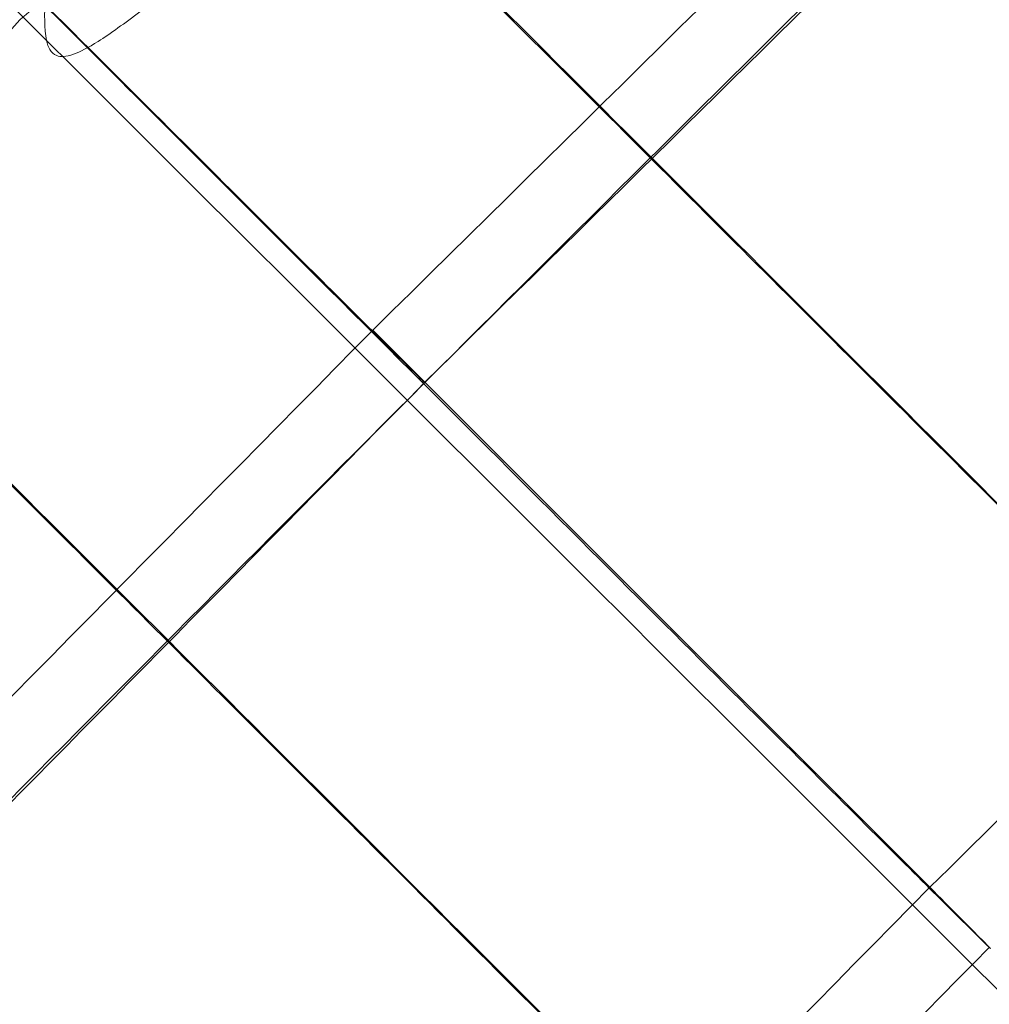
# Model space of a CAD drawing. Units: millimetres. Extents: x 178.7 to 235.4, y 119.9 to 176.5.
# Drawn here: x 207.6 to 207.6, y 147.7 to 147.7 of the extents above; entities that cross this region are included whole.
import ezdxf

# ---------------------------------------------------------------- set-up
doc = ezdxf.new("R2010")
doc.units = ezdxf.units.MM

msp = doc.modelspace()

# ---------------------------------------------------------------- linework, layer by layer
at = {"color": 7, "linetype": 'Continuous', "lineweight": 15}
msp.add_line((207.6077979012893, 147.6754269513693), (207.6037172820224, 147.6795075706362), dxfattribs=at)
for centre, radius in [((207.0438769695699, 148.2394625273916), 0.92499999999999), ((207.0438769695699, 148.2394625273916), 0.9193944301098832), ((207.0438769695699, 148.2394625273917), 0.9000000000000032), ((207.0438769695699, 148.2394625273916), 0.9000000000000233), ((207.0438769695699, 148.2394625273916), 0.895000000000004), ((207.0438769695699, 148.2394625273917), 0.895000000000004), ((207.0438769696313, 148.239462527367), 0.75), ((207.0438769696313, 148.239462527367), 0.75), ((207.0438769696313, 148.239462527367), 0.75), ((207.0438769696313, 148.239462527367), 0.75), ((207.0438769696313, 148.239462527367), 0.7400000000000091), ((207.0438769696313, 148.239462527367), 0.7400000000000091), ((207.5565293242258, 147.7268102019025), 0.07500000000002877)]:
    msp.add_circle(centre, radius, dxfattribs=at)
for centre, major_axis, ratio, start_param, end_param in [((207.6283990587493, 147.654513140358), (-0.02983643476778753, 0.02985875448132447), 0.0009841080581221681, 3.504680717341092, 6.646273370917764), ((207.6278347247188, 147.6540322410405), (0.04036409549993891, 0.002523323674466837), 0.9217841598378856, 2.228566455206846, 2.234695520145162), ((207.6279178290973, 147.6539486425354), (0.002648562237340003, 0.04036367022649756), 0.9218742081376374, 0.8720808965106962, 1.252743806945372)]:
    msp.add_ellipse(centre, major_axis=major_axis, ratio=ratio, start_param=start_param, end_param=end_param, dxfattribs=at)
for points, knots in [([(207.7226896807294, 147.7545231157432), (207.7231967132255, 147.7555672900652), (207.7247223815293, 147.7587092260931), (207.7267537888506, 147.7635648111915), (207.7286128957394, 147.7690834609373), (207.7298723483295, 147.7740547192877), (207.7306809820145, 147.7788416256391), (207.731064900507, 147.7835911484633), (207.7310070338861, 147.7883713773684), (207.7304698144987, 147.7931915184956), (207.7294142953114, 147.798013684817), (207.7278139138069, 147.8027682104682), (207.7256613694033, 147.8073700412001), (207.7228898508892, 147.8118611217399), (207.7195013357131, 147.8160929440537), (207.715547358392, 147.8199157608008), (207.7112568732593, 147.8231401423037), (207.7067310301857, 147.8257562251818), (207.7020605355142, 147.8277746206869), (207.6973269739822, 147.8292200118437), (207.6926006200942, 147.8301289037172), (207.6879332800171, 147.8305472509269), (207.6833480826443, 147.8305247260949), (207.6788285422513, 147.8301045009209), (207.6743084724441, 147.8293091010273), (207.6696598409899, 147.8281224753365), (207.6646716001356, 147.82646474325), (207.6590389995074, 147.8241624416797), (207.6528420796737, 147.8211540634165), (207.6463344539938, 147.8175436806473), (207.6396873758515, 147.8134803569551), (207.6329773282085, 147.8090552529413), (207.6260911026475, 147.8042235917378), (207.6192100409405, 147.7991465462331), (207.6122769057128, 147.7938087526045), (207.6052667165569, 147.7882075360766), (207.5981746589324, 147.7823498615633), (207.5910076068402, 147.7762487862457), (207.5837797155438, 147.7699215521571), (207.5765099157393, 147.7633884497027), (207.5692203599849, 147.7566720636612), (207.5619353834914, 147.7497967207009), (207.5546807592894, 147.7427880471466), (207.547483129499, 147.7356725863571), (207.5403697929229, 147.7284776953254), (207.533368305461, 147.7212312223508), (207.5265058690985, 147.7139609087394), (207.5198087747122, 147.7066937493687), (207.5133021080225, 147.6994555557082), (207.5070096584372, 147.692270684232), (207.5009535550943, 147.6851613731681), (207.4951538509555, 147.678146858767), (207.4896280174585, 147.6712421283973), (207.4843902883858, 147.6644560542596), (207.4794507486223, 147.6577884178996), (207.4748139784332, 147.6512248500909), (207.4704769370429, 147.6447275478405), (207.4664256389737, 147.6382172030669), (207.462632138604, 147.6315368489855), (207.4593420287152, 147.6249478550337), (207.4567710038599, 147.6187847914625), (207.4549476348263, 147.6132975068616), (207.453710955469, 147.6083407160926), (207.4529229599991, 147.6035581444751), (207.4525595410333, 147.5988081962961), (207.4526394513098, 147.5940258385972), (207.45320067548, 147.5892044150488), (207.45428182346, 147.5843837290618), (207.455908715041, 147.579634472382), (207.4581685338538, 147.5748712321717), (207.4610999743086, 147.5702461851927), (207.4646877796243, 147.5659346197655), (207.4687011327339, 147.562196081596), (207.4730324247965, 147.5590618226913), (207.4775851441977, 147.5565352557844), (207.4822698986894, 147.5546035200927), (207.487006476783, 147.5532400964832), (207.4917267950097, 147.5524068767469), (207.4963825996292, 147.5520568855297), (207.5009559503081, 147.5521406764447), (207.505470069508, 147.552617100344), (207.5099993724678, 147.5534683403715), (207.5146826540534, 147.5547169986483), (207.5197450511668, 147.5564599529464), (207.524371121488, 147.5583901661083), (207.5273739147468, 147.5598427386344), (207.5285241685772, 147.5603991629261)], [0, 0, 0, 0, 0.008227825750958019, 0.02475764976723195, 0.03772175183975125, 0.04890951820228972, 0.05897028058559312, 0.06831601937966998, 0.07722639282803632, 0.08588159982065444, 0.09438859340041152, 0.1028064983231081, 0.1111685182737368, 0.1194964944279167, 0.1285517561066352, 0.1374009430243643, 0.1460592974426188, 0.1545652975280724, 0.1629671286240494, 0.1713160597503324, 0.1796714668624424, 0.18811029399697, 0.1967417703755689, 0.2057267520086326, 0.2153014657810456, 0.2258114189982714, 0.2377708304486957, 0.2519541410850815, 0.2692852684654219, 0.286780562731811, 0.3030496298116502, 0.3201356708560199, 0.3363854545603054, 0.3521013704826467, 0.3674684802285232, 0.3825954940866272, 0.3975511009161682, 0.4123813508521516, 0.4271186541925948, 0.4417868134887918, 0.4564040236320709, 0.4709847638100647, 0.4855410569198524, 0.5000833583839074, 0.5146212288941355, 0.5291623676456351, 0.543714549666129, 0.5582875986367222, 0.5728924241678831, 0.5875417215387092, 0.6022509002029942, 0.6170393945306084, 0.6319326115544998, 0.6469649625062437, 0.6621848045602065, 0.6776629064006153, 0.6935077644640257, 0.7098949210008544, 0.7271250383064054, 0.7457225777636111, 0.7620733587421648, 0.7749272258076577, 0.7860490502736951, 0.7960673725804912, 0.8053867689127087, 0.8142814877350446, 0.8229276309088722, 0.831429288581492, 0.8398438921855679, 0.8482038334270418, 0.8574660095309266, 0.8665098913244884, 0.875328519286838, 0.8839613527912352, 0.8924488563826586, 0.9008395049373468, 0.9091853573522426, 0.9175476700647899, 0.9260071114480372, 0.9346792372520848, 0.9437344245535153, 0.9534225353132626, 0.9641094246838781, 0.9763417120146451, 0.9909374259129112, 1, 1, 1, 1]), ([(207.4930127999664, 147.6320855821377), (207.4926758983893, 147.6319224685187), (207.4919179716942, 147.6315555121888), (207.4912273972153, 147.6312660461327), (207.4910054459417, 147.6311882324332), (207.4913415297781, 147.6313049348288), (207.4922199619049, 147.6315404471509), (207.4936423639077, 147.6318197843032), (207.4956101637321, 147.6320559903041), (207.4981177147344, 147.6321483056287), (207.5011366827532, 147.6319823559606), (207.5046059959947, 147.6314356987194), (207.5084078424402, 147.6303957148578), (207.5125250382535, 147.6287247166884), (207.5167321557158, 147.6263346460397), (207.5207555670798, 147.6232259667659), (207.5242574363223, 147.6196363372248), (207.5271387493218, 147.6157396683795), (207.529370525858, 147.6117044822892), (207.5309676072371, 147.6076994785447), (207.5319826337006, 147.6038923345378), (207.5325047624208, 147.6004361878199), (207.5326510815486, 147.5974449170716), (207.5325470649834, 147.5949790804649), (207.532307998815, 147.5930563375514), (207.5320323442511, 147.5916751971261), (207.5318030620962, 147.5908269208249), (207.5316919965424, 147.5905068370011), (207.5317655197637, 147.5907199124551), (207.5320878466061, 147.5914795216273), (207.5327202833999, 147.592800796225), (207.5337181178253, 147.5946938427976), (207.53512675281, 147.5971586036185), (207.5369786634346, 147.6001824081103), (207.539292172065, 147.6037403050465), (207.5420721536419, 147.6077973894816), (207.5453120755238, 147.6123119498604), (207.5489965412021, 147.6172384330247), (207.5531036823456, 147.622529691924), (207.5576070708507, 147.628138418288), (207.5624770922624, 147.6340179109658), (207.5676818646624, 147.6401224010354), (207.5731878279299, 147.646407126246), (207.5789601159935, 147.6528282883734), (207.5849627954712, 147.659342973124), (207.5911590257646, 147.6659090740083), (207.5975111740027, 147.672485238173), (207.6039809032291, 147.6790308391402), (207.6105290050791, 147.6855057402068), (207.6171154259642, 147.6918703160823), (207.6236995476276, 147.6980857510363), (207.6302404488173, 147.7041143107524), (207.636696895857, 147.7099193807358), (207.6430270396336, 147.7154652995576), (207.6491883098477, 147.7207174456739), (207.6551372473739, 147.7256423496682), (207.6608292645904, 147.7302078538702), (207.6662183315934, 147.7343833600418), (207.6712566034561, 147.7381402351815), (207.6758940480513, 147.7414524909184), (207.6800781886539, 147.744297910158), (207.6837542607982, 147.7466598681919), (207.6868659948991, 147.7485300872723), (207.6892712475756, 147.7498643263421), (207.6909872396049, 147.7507331717164), (207.6920671619205, 147.7512247211318), (207.692580318895, 147.7514271806972), (207.6925359113468, 147.7514034563283), (207.6919441424572, 147.7512219974621), (207.6908097706018, 147.750955803145), (207.6891309564411, 147.7506852699545), (207.6869079952648, 147.7505033686032), (207.6841548993622, 147.7505176201001), (207.680913247391, 147.7508474557483), (207.6772691439703, 147.7516138253886), (207.673367375806, 147.7529152928648), (207.6692499797223, 147.7548709131116), (207.6651529095838, 147.7575319864515), (207.6613333997349, 147.7608616637575), (207.6580853985733, 147.7646008789781), (207.6554764158238, 147.7685760037255), (207.6535153594901, 147.7726190293122), (207.652171383092, 147.7765610200236), (207.6513762613433, 147.7802376357627), (207.651027282524, 147.7835093401387), (207.6510011509325, 147.7862842316602), (207.6511750052061, 147.7885226407345), (207.6514404453431, 147.7902167216188), (207.6517059663787, 147.7913729931873), (207.6518937696868, 147.7919991170533), (207.651935779391, 147.7920973447826), (207.6517633322589, 147.7916533136756), (207.6514244588782, 147.7908924415052), (207.6511180186797, 147.7902678228045), (207.6510298365806, 147.7900880807589)], [0, 0, 0, 0, 0.007922951204830752, 0.01782424491655596, 0.02704871894008579, 0.03568766601014604, 0.04387669790327574, 0.05178731260003298, 0.0596117628795322, 0.06747650695855983, 0.0755520362794979, 0.08395369658260951, 0.09270264834041442, 0.1017329642312384, 0.1119838250185201, 0.1221846602072555, 0.1321580602818196, 0.1418523852232939, 0.1512497228118441, 0.1603421938630196, 0.1691052975390572, 0.1775151907981907, 0.1855904320250416, 0.1934238290371998, 0.2011739265984047, 0.2090177089345142, 0.2170989714877974, 0.2255964310578254, 0.23465987545832, 0.2444014818056294, 0.2548881306510326, 0.2661381392752884, 0.2781245978022545, 0.2907853914220986, 0.3040371286994592, 0.3177889224048917, 0.3319529312374265, 0.3464505973083108, 0.3612151522865412, 0.3761916404926756, 0.3913356445939886, 0.4066115387921947, 0.4219907320005483, 0.4374501080916414, 0.4529707231858343, 0.4685367482439653, 0.4841346168307968, 0.4997523309794397, 0.5153788800816156, 0.5310020305866436, 0.5466094134018344, 0.5621898035808476, 0.5777308353952448, 0.5932183966259178, 0.6086358958915615, 0.6239633494318146, 0.6391762275764599, 0.6542440004979176, 0.669128341906944, 0.6837810155441214, 0.6981416342088341, 0.7121358282377563, 0.7256749890108325, 0.7386596775272238, 0.7496340096945823, 0.7599051220055991, 0.7694780915157502, 0.778412546660682, 0.7868200663767151, 0.7948548685465623, 0.8027003350088469, 0.8105235848825434, 0.8184681444274174, 0.8266880376612328, 0.8352566218406468, 0.8441497501519065, 0.8532777223340707, 0.8635197669261642, 0.8736360159590449, 0.883494883020764, 0.8930645255789109, 0.9023357208929627, 0.9112935009169386, 0.9199097368538766, 0.9281728075379833, 0.9361307135578907, 0.9439071109033614, 0.9516785450972708, 0.9595991285532135, 0.9678348908804307, 0.9765537385886924, 0.985890773187964, 0.9959398889491224, 0.9999999999999999, 0.9999999999999999, 0.9999999999999999, 0.9999999999999999]), ([(207.6040969131655, 147.6791236405159), (207.6064936545616, 147.6814860761418), (207.61113475183, 147.6860607430407), (207.6179072228281, 147.6926313526142), (207.6242447729799, 147.6986019562261), (207.630111918763, 147.703993590733), (207.6358853970191, 147.7091891572655), (207.6414642534009, 147.7141024279044), (207.6467476478079, 147.7186455436958), (207.6512875533735, 147.7224602192677), (207.6551102922534, 147.7256046441251), (207.6582456737908, 147.7281352044181), (207.6607210495741, 147.7301005917506), (207.6625877945752, 147.7315629234764), (207.6642876556055, 147.7328807765679), (207.6662112512713, 147.7343554242173), (207.6686957426208, 147.736229517576), (207.6718993776764, 147.7385944894432), (207.6755761135773, 147.7412236161232), (207.6793148616154, 147.7437835704853), (207.682579850214, 147.7459130552583), (207.6852909763915, 147.7475911626103), (207.6876496700211, 147.7489703572907), (207.6896386159427, 147.7500542645182), (207.6910590543648, 147.7507624125817), (207.6919767554215, 147.7511800345915), (207.6924214157326, 147.7513625672578), (207.6924109452382, 147.7513578311471), (207.6919165069152, 147.7512127658516), (207.6911053696438, 147.7510168062682), (207.689857838332, 147.7507865819128), (207.6881972689357, 147.7505894098567), (207.6862711912163, 147.7504943571214), (207.68416113375, 147.750534804586), (207.6817461659043, 147.7507515373844), (207.6788915786491, 147.7512359810302), (207.6754631421866, 147.7521565252139), (207.6718066630629, 147.7535939486888), (207.6685536640687, 147.7553281362753), (207.6659785757669, 147.7570284496251), (207.6636809812627, 147.7588043283563), (207.66124460043, 147.7610186743056), (207.6586328781306, 147.7639284430597), (207.6563240785862, 147.7671938700471), (207.6545884367414, 147.7703253509081), (207.6534300774551, 147.7729485356126), (207.6526455787998, 147.7751399879107), (207.6520000470866, 147.7773485269142), (207.6514703297009, 147.7797568701401), (207.6510979838544, 147.782521608944), (207.6509779936547, 147.7852172212732), (207.651081754601, 147.7875800893823), (207.651330141886, 147.7895270145927), (207.6515610949205, 147.7906839231252), (207.6517516060854, 147.7914588067266), (207.6518392920364, 147.7917711995835), (207.6518026536183, 147.7917068571018), (207.6515705216459, 147.791228075274), (207.6510662810647, 147.7902127630468), (207.6505919031145, 147.789223314101), (207.6503317199686, 147.7886806288025)], [0, 0, 0, 0, 0.03420612794530033, 0.0662374202033517, 0.0962114320424622, 0.1241507236851029, 0.1500038120177143, 0.1793585391125911, 0.2054579940047563, 0.2283339536980885, 0.2480012015649524, 0.2644657710396224, 0.2777325336268, 0.2878062555995301, 0.295041788301981, 0.3062944103005046, 0.320897792705663, 0.3388262925805438, 0.3646137796360038, 0.3908067411865109, 0.4148849925627446, 0.4368741234966548, 0.4568382697242781, 0.479168369945235, 0.5011070694892943, 0.5172333792166816, 0.5349047013839603, 0.553371918327021, 0.5671768676645372, 0.580974252380129, 0.5947066879356616, 0.6084634260309866, 0.6215810478635628, 0.6338130833105005, 0.6454940587505624, 0.6588783648769783, 0.674604110711014, 0.6926798399305584, 0.7087526801967499, 0.7204211542324955, 0.7303481238675279, 0.7436288716424052, 0.7603497797297637, 0.7778479560511316, 0.7925194499077347, 0.8043682212840408, 0.8134479908263997, 0.8213558338024711, 0.83350734640391, 0.8475156275114634, 0.863068809925211, 0.8795896377844468, 0.894671776320018, 0.9087484457106748, 0.9157605913428282, 0.9246090969315635, 0.9372705168374784, 0.9539004614542551, 0.9747156819557414, 1, 1, 1, 1]), ([(207.6037172820224, 147.6795075706362), (207.6067133150971, 147.6824622196634), (207.6127004786877, 147.6883666828777), (207.6217583391052, 147.6970766364203), (207.6308034257403, 147.705438111413), (207.6397528344084, 147.7134588520005), (207.6485410846784, 147.7210798604994), (207.6570843276643, 147.7282119777133), (207.6655922883653, 147.7350228589445), (207.6739552567038, 147.7413924412095), (207.682035570623, 147.7471793800268), (207.6894828628419, 147.7521179908176), (207.696223546311, 147.7561603671977), (207.7021921771308, 147.7592661401426), (207.7073321213491, 147.7614065514625), (207.711591534794, 147.7625610503883), (207.7149299496512, 147.7627226366424), (207.7173059917685, 147.7618819578243), (207.7185773956665, 147.7601586771238), (207.7190038066009, 147.7578397292097), (207.7188246291109, 147.7551700447975), (207.7179889672174, 147.7518842407513), (207.7163527970978, 147.7478696278862), (207.7149804647086, 147.7449447401553), (207.7142919337009, 147.743477256102)], [0, 0, 0, 0, 0.04476208138832656, 0.08945091634494753, 0.1342431236841397, 0.1790441167865437, 0.223777279835854, 0.2685036671920123, 0.3132673646227908, 0.3625557454329194, 0.4118441408299131, 0.4610805533674015, 0.5102868100761314, 0.5595010754910301, 0.6087607701013459, 0.6580591659186893, 0.7073228176329981, 0.7565358354437298, 0.8057482289002145, 0.8444333053119244, 0.8831076913440287, 0.9218277636172755, 0.9607791748414104, 1, 1, 1, 1]), ([(207.6077979012893, 147.6754269513693), (207.610793934364, 147.6783816003964), (207.6167810979546, 147.6842860636108), (207.6258389583721, 147.6929960171534), (207.6348840450072, 147.7013574921461), (207.6438334536752, 147.7093782327336), (207.6526217039453, 147.7169992412325), (207.6611649469311, 147.7241313584464), (207.6696729076322, 147.7309422396776), (207.6780358759707, 147.7373118219426), (207.6861161898899, 147.7430987607599), (207.6935634821088, 147.7480373715507), (207.7003041655778, 147.7520797479308), (207.7062727963977, 147.7551855208758), (207.711412740616, 147.7573259321956), (207.7156721540608, 147.7584804311214), (207.7190105689181, 147.7586420173755), (207.7213866110354, 147.7578013385574), (207.7226580149334, 147.7560780578569), (207.7230844258678, 147.7537591099428), (207.7229052483779, 147.7510894255306), (207.7220695864843, 147.7478036214844), (207.7204334163646, 147.7437890086194), (207.7190610839755, 147.7408641208885), (207.7183725529678, 147.7393966368352)], [0, 0, 0, 0, 0.04476208138833709, 0.08945091634495413, 0.1342431236841418, 0.1790441167865441, 0.223777279835857, 0.2685036671920114, 0.3132673646227805, 0.3625557454329072, 0.4118441408299098, 0.4610805533673997, 0.5102868100761215, 0.559501075491012, 0.6087607701013238, 0.6580591659186729, 0.7073228176329814, 0.7565358354437288, 0.8057482289002176, 0.8444333053119398, 0.8831076913440553, 0.9218277636173016, 0.9607791748414384, 1, 1, 1, 1]), ([(207.5353161208068, 147.7055969984506), (207.5363418282871, 147.7045406681837), (207.5381945217672, 147.7026326620164), (207.5406822351439, 147.7000675665361), (207.5427663548294, 147.6979180733975), (207.5446881186136, 147.6959357693996), (207.5473979825909, 147.6931408326589), (207.5509139718517, 147.6895148688023), (207.5549340155682, 147.6853679923167), (207.5586223041222, 147.68156075365), (207.561955692033, 147.678117592823), (207.5651764570282, 147.6747888809709), (207.5683067389003, 147.6715513517006), (207.5712055895429, 147.6685507534824), (207.5737719440598, 147.6658920423942), (207.5761017567129, 147.6634763203991), (207.5783706350645, 147.6611215944887), (207.5807077175084, 147.6586934159743), (207.5829013984775, 147.6564112314909), (207.5849761156237, 147.6542498395327), (207.5869430510368, 147.6521978109882), (207.5889924503332, 147.6500560212101), (207.5910954176198, 147.6478535310862), (207.5931344920499, 147.6457122758355), (207.5949723657993, 147.6437762709329), (207.596577093845, 147.6420802203382), (207.5979138391896, 147.6406623052474), (207.5990594205326, 147.6394426022721), (207.6000511475978, 147.6383827056299), (207.6009787524862, 147.6373870872984), (207.6018624861119, 147.6364335578306), (207.6027706124457, 147.6354476036388), (207.603521414479, 147.6346276001709), (207.6039472171746, 147.6341768114672), (207.6040898429725, 147.6340697777601), (207.6040584444725, 147.6341900221114), (207.6039215461201, 147.6344629516547), (207.6036027231291, 147.6350280654855), (207.6032050420907, 147.6357635517013), (207.602720996119, 147.6367350031415), (207.6021831595185, 147.6379464243151), (207.6016279574985, 147.6394006809663), (207.6010958944615, 147.6410975145585), (207.600628797166, 147.6430377158456), (207.6002634222212, 147.6452708243085), (207.6000589764001, 147.6478323573769), (207.6000953347794, 147.650760697674), (207.6004653366891, 147.6540180102184), (207.6012514694613, 147.6575255311942), (207.6024920997493, 147.6611164047956), (207.6041292355848, 147.664548965358), (207.6060237971116, 147.6676354046611), (207.6082294278262, 147.6705591269941), (207.6107145666319, 147.6732453580615), (207.6134989710426, 147.6756912302571), (207.6163308387793, 147.6777302832934), (207.6192228690031, 147.6794214579342), (207.6222271387309, 147.6808234426939), (207.6251592213978, 147.6818664794518), (207.6281008228897, 147.6826177859666), (207.6310109447947, 147.6830937418638), (207.6341173338947, 147.6832983181175), (207.6369950164723, 147.6831845051207), (207.6395827005421, 147.682835055602), (207.6418262670022, 147.6823445038557), (207.6443010646916, 147.6815788844858), (207.6467147992439, 147.6805507552402), (207.6487411862179, 147.6794190440525), (207.6499052198578, 147.6786468565304), (207.6506372884778, 147.6781026776556), (207.6507957827886, 147.6779731296856), (207.6506796550306, 147.6780712160592), (207.6503918172801, 147.678319086808), (207.6497850101373, 147.6788536576343), (207.6488885653323, 147.6796595545995), (207.6478062902973, 147.6806471356777), (207.646584258903, 147.681774091421), (207.6452531398392, 147.6830112100346), (207.6437250387323, 147.6844404051612), (207.6417065337772, 147.6863390399629), (207.6392001530823, 147.6887101020505), (207.6363205005, 147.69144802245), (207.6334139350059, 147.6942218571663), (207.6304003582345, 147.6971060515883), (207.6271093736413, 147.7002634239968), (207.6234548865027, 147.7037772540787), (207.6195192300343, 147.7075686887923), (207.6157010751379, 147.7112527669182), (207.6122010539559, 147.7146337845002), (207.6091845445415, 147.717550068687), (207.6063894491988, 147.720253997644), (207.6036383612986, 147.7229168434187), (207.6006453288099, 147.7258150497139), (207.5972299280659, 147.7291244099931), (207.5932392532132, 147.7329933966898), (207.5886363851714, 147.7374569691088), (207.5833920602823, 147.7425388287917), (207.5796934943899, 147.7461294032886), (207.5777425276781, 147.7480234053218)], [0, 0, 0, 0, 0.01114996190638615, 0.0201397202657367, 0.02707649657261963, 0.03386396984164206, 0.04112663608697305, 0.05677872740058129, 0.0726813891739303, 0.08619469477869006, 0.09887587938761942, 0.1115311813417429, 0.1243861097566107, 0.1367226232178278, 0.1474064421696096, 0.1570123568549626, 0.1671096163929911, 0.1777809155435303, 0.1892502996760349, 0.1984360460895207, 0.2084957927752677, 0.2194292017045127, 0.2312358145839448, 0.2438682582271657, 0.2557785259680997, 0.2662134819927405, 0.2765245365737299, 0.2849284989859164, 0.2930530332281164, 0.3014784177275364, 0.3102029834629099, 0.3190674205859432, 0.3322980678350715, 0.3454593551780242, 0.3542015575920316, 0.3629202397586975, 0.3715373213105847, 0.3776423857690835, 0.3834511988498505, 0.3890412290158962, 0.3945025153856503, 0.3999334284751266, 0.4054339889304289, 0.4110980067724881, 0.4170584522579812, 0.423776641462728, 0.4313498272016356, 0.4397537800892848, 0.448924488749037, 0.4587536041172728, 0.4686061264802501, 0.4777536937131622, 0.4861823401571353, 0.4963235432117034, 0.5053966663069537, 0.5141758157357604, 0.5226874759581254, 0.5307128539252052, 0.5392532281612821, 0.546246622603794, 0.5537203833911402, 0.561649617033736, 0.5700464499504524, 0.5759100487380991, 0.5819865932148509, 0.5880684801342797, 0.5965271803301149, 0.6044596990295762, 0.6122302079367806, 0.6194645385654147, 0.6262098183940312, 0.6332615396918357, 0.6438029883723999, 0.6556591296416433, 0.6682031130364854, 0.681856944379734, 0.6938408457171358, 0.7046620126127534, 0.7165401009205693, 0.7297289213939466, 0.7476638327287515, 0.7646310594626523, 0.7801433108048782, 0.7948709918542287, 0.81061075646574, 0.8274493000856747, 0.8445879559968927, 0.8615609032710663, 0.8747876120553371, 0.886564258053108, 0.8968744904074055, 0.9069356206913076, 0.9175484850345116, 0.9300517319747797, 0.9445185009354831, 0.960963999278019, 0.9794087924372535, 1, 1, 1, 1]), ([(207.5438333223536, 147.7393915303051), (207.5442124063748, 147.739010700194), (207.5449815678795, 147.7382379958728), (207.5472408006051, 147.7359736215081), (207.5502699824437, 147.7329395485781), (207.5540108788048, 147.7291942382396), (207.5584029129395, 147.7247983127096), (207.5632486081326, 147.7199494288942), (207.5684964404906, 147.714699143549), (207.573903841801, 147.7092901384681), (207.5794149656559, 147.7037782765888), (207.5847746618638, 147.6984187422754), (207.58992767514, 147.693266789144), (207.5946354306843, 147.6885609429075), (207.5988493181647, 147.6843497942159), (207.6023745505411, 147.6808280033075), (207.6051735640808, 147.6780330983973), (207.6071213380937, 147.6760899101102), (207.6081806604224, 147.6750356026771), (207.608343857531, 147.6748769891176), (207.6079485471455, 147.6752752001337), (207.6077979012893, 147.6754269513693)], [0, 0, 0, 0, 0.0529252282002074, 0.1073852916035856, 0.1603105198038238, 0.214770583207132, 0.267695811407327, 0.3221558748106585, 0.3750811030108117, 0.4295411664142149, 0.4824663946143491, 0.5369264580177464, 0.5898516862179275, 0.644311749621295, 0.6972369778214234, 0.751697041224823, 0.8046222694250484, 0.8590823328283599, 0.912007561028597, 0.9664676244319722, 1, 1, 1, 1]), ([(207.6037172820224, 147.6795075706362), (207.6038989580147, 147.6793243713376), (207.6042675786153, 147.6789526599484), (207.6038054229951, 147.6794103299511), (207.6025980324845, 147.6806134534244), (207.6006297252892, 147.6825779098215), (207.5979400063901, 147.6852642338284), (207.5946482792965, 147.6885531791359), (207.5907898504549, 147.6924094679669), (207.5865430081621, 147.6966549111142), (207.5819516227959, 147.7012456526204), (207.5772282618444, 147.7059691548104), (207.5724216203001, 147.7107767212357), (207.567754237893, 147.715445769342), (207.5632742985026, 147.7199280980792), (207.5591889464573, 147.7240164524957), (207.5555413754805, 147.7276676078821), (207.5524964297628, 147.7307165542331), (207.5501006377175, 147.7331167213235), (207.5486132135643, 147.7346081442111), (207.5481068919207, 147.7351169963939), (207.5479139416205, 147.7353109110382)], [0, 0, 0, 0, 0.05292522820024674, 0.1073852916035814, 0.160310519803726, 0.214770583207127, 0.2676958114072845, 0.3221558748106494, 0.3750811030108561, 0.4295411664141913, 0.482466394614381, 0.5369264580177476, 0.5898516862179055, 0.6443117496213102, 0.6972369778214939, 0.7516970412248191, 0.804622269424981, 0.8590823328283806, 0.9120075610285204, 0.9664676244319634, 1, 1, 1, 1]), ([(207.6745365118492, 147.7195063489625), (207.6732592328443, 147.7203400732179), (207.6706563133397, 147.7220390889518), (207.6665436204388, 147.7243060022111), (207.6622589351842, 147.7263647656918), (207.6578535360387, 147.7281591540537), (207.6533468367444, 147.7296884736642), (207.6487537089764, 147.7309457989068), (207.6440906443765, 147.7319270782097), (207.6393740326204, 147.7326287151736), (207.6346205509051, 147.7330482341459), (207.6298469864688, 147.7331841150804), (207.6250702101341, 147.7330358467927), (207.6203071086967, 147.7326039173681), (207.6155745279151, 147.7318898170171), (207.6108892124964, 147.7308960331419), (207.6062677470038, 147.7296260430002), (207.6017264969182, 147.7280843025095), (207.59728155035, 147.726276231591), (207.5929486605599, 147.7242081959807), (207.5887431895331, 147.7218874855832), (207.5846800528269, 147.7193222894263), (207.5807736659077, 147.7165216673008), (207.5770378921895, 147.713495518178), (207.5734859929733, 147.7102545455171), (207.570130580935, 147.7068102210699), (207.5669835762033, 147.7031747473932), (207.5640561582657, 147.6993610111795), (207.5613587241308, 147.6953825352179), (207.5589008495047, 147.691253426359), (207.5566912576788, 147.6869883291708), (207.5547377878974, 147.6826023733658), (207.5530473669635, 147.6781111193762), (207.5516259842113, 147.6735305022854), (207.5504786699608, 147.6688767743315), (207.5496094775502, 147.6641664462097), (207.5490214690469, 147.659416227422), (207.5487167046419, 147.6546429658812), (207.5486962360021, 147.649863587188), (207.5489601027472, 147.6450950332299), (207.5495073352466, 147.6403542026595), (207.5503359517878, 147.6356578849473), (207.5514429945493, 147.631022720245), (207.5528244383329, 147.6264650659766), (207.5544755912527, 147.6220012156677), (207.5563896764594, 147.617646308748), (207.5585632173185, 147.613418131206), (207.5604933576941, 147.6101419802545), (207.561709725683, 147.6082899638044), (207.5620571083418, 147.6077610462364)], [0, 0, 0, 0, 0.02075671354727189, 0.04229933658776836, 0.06384310992385128, 0.08538835684762842, 0.1069353749822017, 0.1284844317412713, 0.1500357605155659, 0.1715895576390037, 0.1931459801590301, 0.214705144407997, 0.2362671253472003, 0.2578319566341868, 0.2793996313465339, 0.3009701032837788, 0.322543288761236, 0.3441190688083716, 0.3656972916859805, 0.3872777756431447, 0.4088603118445885, 0.4304446674100088, 0.452030588520943, 0.4736178035632808, 0.495206026286965, 0.516794958975877, 0.538384267606831, 0.5599735666976108, 0.581562544665485, 0.603150892494421, 0.624738307085585, 0.6463244947057276, 0.6679091745089605, 0.6894920821177907, 0.7110729732359361, 0.7326516272520512, 0.7542278507777225, 0.775801481050519, 0.7973723891196274, 0.8189404827227158, 0.8405057087561627, 0.8620680552386466, 0.8836275526724103, 0.9051842747134605, 0.9267383380765216, 0.948289901619154, 0.9698391645729697, 0.9913863639156714, 1, 1, 1, 1]), ([(207.6253228274602, 147.7047228552718), (207.623638017552, 147.7057047894633), (207.6202231368461, 147.7076950366176), (207.6145315758927, 147.7095730359582), (207.6095231757569, 147.7103801465401), (207.6054168939475, 147.710467212994), (207.6014239091028, 147.7101781059239), (207.5975283006794, 147.7093483687153), (207.5938374668598, 147.7080094500757), (207.5904165550555, 147.7063984365494), (207.586499984027, 147.7039063209197), (207.5824029880961, 147.7002980429684), (207.5788559960927, 147.6960569385743), (207.5760508865205, 147.6913564343849), (207.5740612452069, 147.6862400221689), (207.5729882548933, 147.6809564531469), (207.5728035731835, 147.6755630344447), (207.5734767197871, 147.6701419039018), (207.5750544988684, 147.6647184234645), (207.5769478306238, 147.6606813770678), (207.5782981701662, 147.6585253123556), (207.578616706798, 147.6580167102078)], [0, 0, 0, 0, 0.06350764149883859, 0.1287213581613498, 0.1945065150796934, 0.2284901426368554, 0.262470962492896, 0.3247184595754782, 0.3569550610945663, 0.3891915987597435, 0.4463531795983147, 0.5051430778206879, 0.5629220801978395, 0.6223742824555244, 0.6800113276204921, 0.7393634317426384, 0.7965504705422952, 0.8551648535377774, 0.917002211999812, 0.9804213421832003, 1, 1, 1, 1]), ([(207.578616706798, 147.6580167102078), (207.5783229882957, 147.6578215176822), (207.5778775926712, 147.6575255271465), (207.5779345092194, 147.6573319129394), (207.5783022630212, 147.6572713259782), (207.5791841324162, 147.657362725821), (207.5807315277785, 147.6576895403728), (207.5828487647817, 147.6582832114399), (207.5856008112331, 147.6592214433088), (207.5890113392536, 147.660615670526), (207.5924312421884, 147.6622935081302), (207.5954331657678, 147.6639874411036), (207.5987962567434, 147.6660810907602), (207.6029625740081, 147.6690787715133), (207.6077469212709, 147.6732329492183), (207.6114706952472, 147.6771222445965), (207.6142709270275, 147.6804990338943), (207.6163085424907, 147.6832160443658), (207.6181940650661, 147.6860127682003), (207.6201576056873, 147.6892616741902), (207.6220738446554, 147.6929188848278), (207.6236519005036, 147.6965299757238), (207.6247650143175, 147.6995776474927), (207.6254830159072, 147.7019536858786), (207.6259122588293, 147.7037825073924), (207.6260834473337, 147.7050090552302), (207.625996720438, 147.7055177836857), (207.6257172487187, 147.705341627), (207.6254359842023, 147.7049003766181), (207.6253228274602, 147.7047228552718)], [0, 0, 0, 0, 0.05101961909883687, 0.07736630457130778, 0.103699966650289, 0.1371214460234412, 0.1714916116576553, 0.2049274016170523, 0.2392998652323376, 0.2812512606068241, 0.3244119097318608, 0.3508768930037151, 0.3773452772140975, 0.4317546035747477, 0.4853458548117807, 0.5402298315136252, 0.5695182925347484, 0.5988051567526725, 0.6290305954499993, 0.6592515917145838, 0.7024386695545652, 0.7467243686687749, 0.7816647389014497, 0.817554224126254, 0.8525312587871541, 0.8886657786899291, 0.929580949350439, 0.9716694076803454, 0.9999999999999999, 0.9999999999999999, 0.9999999999999999, 0.9999999999999999]), ([(207.5780147197785, 147.6573095247493), (207.57826182715, 147.6570717065943), (207.579067690011, 147.6562961375872), (207.5802861920342, 147.6551242774962), (207.5815430562049, 147.6539164541687), (207.5824799149528, 147.6530167404626), (207.5832497073716, 147.6522778393291), (207.5839972468893, 147.6515606451007), (207.5848091724303, 147.6507821105667), (207.585966052969, 147.6496735135022), (207.5875016455562, 147.6482035914428), (207.5894294740737, 147.6463613439948), (207.5918931036988, 147.64401215789), (207.5946795733812, 147.641364531358), (207.597550987612, 147.6386512966816), (207.6000429150923, 147.6363129104971), (207.6021815756798, 147.634323611544), (207.6040645637065, 147.6325914993721), (207.6057511696575, 147.6310658135091), (207.6072380658235, 147.6297582776076), (207.6084445736481, 147.6287292671492), (207.6098921629571, 147.6275792196474), (207.6112070185516, 147.6266313746689), (207.612682348264, 147.6257040913947), (207.6141201753967, 147.6249049704894), (207.6158858077188, 147.62407231174), (207.6185987642476, 147.6230441853853), (207.6219716580645, 147.6222185940679), (207.6255934120172, 147.621855656181), (207.6285329867615, 147.6218811304603), (207.6310318117395, 147.6221154042145), (207.6333711372925, 147.6225065936136), (207.6358139084114, 147.6231028039444), (207.6383963616668, 147.6239534583335), (207.6411375883099, 147.6251126108351), (207.644145663107, 147.6267103380022), (207.647047948826, 147.6286559874201), (207.6497904549472, 147.630913363394), (207.652192031948, 147.6332846993965), (207.6547350769207, 147.6363240438436), (207.6570710719885, 147.6398751659115), (207.6587841418865, 147.6434002177411), (207.6598204157941, 147.6462068456547), (207.6604216454931, 147.6482571723149), (207.6609242253799, 147.6504408282221), (207.6613361291598, 147.6530618777746), (207.6615312751877, 147.6564371509413), (207.661286461745, 147.6603684396065), (207.6605382092334, 147.6639009521957), (207.659592168776, 147.6666533667484), (207.658810550995, 147.6684589633043), (207.658017613891, 147.6699937902352), (207.6571062425179, 147.6715280397393), (207.6561290523094, 147.6729525749471), (207.6550688649443, 147.6743315170005), (207.6541505710569, 147.675437571535), (207.6533737885456, 147.6763393580929), (207.6524602027088, 147.677376200462), (207.6515346120006, 147.6784064514391), (207.6505976902976, 147.6794363383225), (207.6496350678723, 147.680485399852), (207.6484978976831, 147.6817153848039), (207.6471792440696, 147.6831316735065), (207.6457401079801, 147.6846682598988), (207.644227156742, 147.68627600106), (207.6428044934504, 147.6877818699174), (207.6414742611697, 147.689185845146), (207.6402911412579, 147.6904319141566), (207.6391012395364, 147.6916827693647), (207.637932418587, 147.6929094591155), (207.6367142896589, 147.6941860768653), (207.6353786475342, 147.6955839284759), (207.6337894536325, 147.6972447820421), (207.6318786697738, 147.6992387510056), (207.6295550096752, 147.7016596982127), (207.6275479988821, 147.7037474809823), (207.6263113998305, 147.7050324139999), (207.6260245107094, 147.7053305165286)], [0, 0, 0, 0, 0.00482989908091533, 0.015751194584197, 0.02424909911042101, 0.03032354446042727, 0.03506059197610806, 0.04029836423839407, 0.04606711360589, 0.05236720363887353, 0.06529862121203586, 0.0800204580470465, 0.09653531263174128, 0.1242429042913358, 0.1513422481427898, 0.1772302269252034, 0.2019075139159678, 0.2258410407110953, 0.2518807640196767, 0.273159805858145, 0.2948824332212215, 0.3141141049647492, 0.3309714337488253, 0.3388249442925562, 0.3467658909824816, 0.355086131884444, 0.3639913401438175, 0.3810947211296088, 0.3950977497828865, 0.4062381807374603, 0.4148389006722412, 0.4233013177356048, 0.4327510881837615, 0.4429565926752343, 0.4536815462024915, 0.4660030269755614, 0.4809337814151272, 0.4925943942433938, 0.5056019881790919, 0.5185426120413211, 0.5367673690523588, 0.5528997216598031, 0.5621957608937035, 0.5701736081013948, 0.5767833272611844, 0.5872896519485427, 0.6000565880891569, 0.6150534608736592, 0.6321337047567168, 0.6407264115767615, 0.6490638814791748, 0.6574775946513955, 0.6662804438388596, 0.6811707056914867, 0.6965879916569281, 0.7128209403231135, 0.7294677437869336, 0.7445115443441672, 0.760874948065907, 0.7745649541170248, 0.788062602738445, 0.8034931796689657, 0.8205443047004357, 0.8370582051508736, 0.8527247669662857, 0.8687353530891174, 0.8797914417759269, 0.8908468204378995, 0.9013775246813418, 0.9113748477736887, 0.9208389913431575, 0.9316831262422253, 0.9436327432314564, 0.9580310778651977, 0.9748772543042354, 0.9941715607612244, 0.9999999999999999, 0.9999999999999999, 0.9999999999999999, 0.9999999999999999]), ([(207.6564902672012, 147.6299901331312), (207.6557054583948, 147.6307777122978), (207.654261096027, 147.6322271732373), (207.6516049680645, 147.6348906467692), (207.6487050966859, 147.63779738317), (207.6453231509181, 147.6411861038958), (207.6413962771194, 147.6451195397653), (207.6375967355667, 147.6489242768021), (207.6341733619128, 147.652351520794), (207.631408213826, 147.6551193530387), (207.6284552070068, 147.658074752114), (207.6253270049364, 147.6612049656037), (207.6219348149366, 147.6645987222813), (207.6185722538856, 147.6679621569334), (207.6153502063576, 147.6711843757204), (207.6126048272146, 147.673929341594), (207.6101734766821, 147.6763598421861), (207.6076522176877, 147.6788797401306), (207.6050381519547, 147.6814916855464), (207.6026478373621, 147.6838792025763), (207.6007206863787, 147.685803380948), (207.5991610088415, 147.687360024971), (207.5978372542452, 147.6886805844566), (207.5963661112372, 147.6901473147906), (207.5950062317274, 147.6915014944479), (207.5939957810322, 147.6925048645741), (207.5935131985053, 147.6929801768378), (207.5934896423686, 147.6929969520189), (207.5937435945318, 147.6927386574252), (207.5938518804498, 147.6926285198826)], [0, 0, 0, 0, 0.06252713931530834, 0.1150749663590099, 0.1676149808384923, 0.2212064292815636, 0.2747692001595111, 0.3272890331982384, 0.3541165765086053, 0.3809296446242373, 0.4061549135476852, 0.4317829718256868, 0.4570634450358036, 0.4833198060341005, 0.5048658095275073, 0.5272892856613414, 0.5457743968259202, 0.5646529184538807, 0.595108228061147, 0.6263927733802848, 0.653474820462647, 0.6805699148194103, 0.7083092873192355, 0.7360541761654279, 0.7909334447116518, 0.8458397973741038, 0.9020277852465384, 0.9582243715667647, 1, 1, 1, 1]), ([(207.7149853171783, 147.6788170409016), (207.7137080381734, 147.679650765157), (207.7111051186688, 147.6813497808909), (207.7069924257679, 147.6836166941502), (207.7027077405133, 147.6856754576309), (207.6983023413678, 147.6874698459928), (207.6937956420735, 147.6889991656033), (207.6892025143055, 147.6902564908459), (207.6845394497057, 147.6912377701488), (207.6798228379495, 147.6919394071127), (207.6750693562342, 147.692358926085), (207.6702957917979, 147.6924948070195), (207.6655190154632, 147.6923465387318), (207.6607559140258, 147.6919146093072), (207.6560233332442, 147.6912005089562), (207.6513380178255, 147.690206725081), (207.6467165523329, 147.6889367349393), (207.6421753022473, 147.6873949944486), (207.6377303556791, 147.6855869235301), (207.6333974658891, 147.6835188879198), (207.6291919948623, 147.6811981775223), (207.625128858156, 147.6786329813655), (207.6212224712368, 147.6758323592399), (207.6174866975186, 147.672806210117), (207.6139347983024, 147.6695652374562), (207.6105793862641, 147.666120913009), (207.6074323815324, 147.6624854393323), (207.6045049635948, 147.6586717031187), (207.6018075294599, 147.6546932271571), (207.5993496548338, 147.6505641182981), (207.5971400630079, 147.6462990211099), (207.5951865932265, 147.6419130653049), (207.5934961722926, 147.6374218113153), (207.5920747895404, 147.6328411942245), (207.5909274752899, 147.6281874662706), (207.5900582828793, 147.6234771381488), (207.589470274376, 147.6187269193611), (207.589165509971, 147.6139536578203), (207.5891450413312, 147.6091742791272), (207.5894089080763, 147.604405725169), (207.5899561405757, 147.5996648945987), (207.5907847571169, 147.5949685768864), (207.5918917998785, 147.5903334121842), (207.5932732436621, 147.5857757579157), (207.5949243965818, 147.5813119076068), (207.5968384817885, 147.5769570006871), (207.5990120226476, 147.5727288231451), (207.6009421630233, 147.5694526721936), (207.6021585310122, 147.5676006557435), (207.602505913671, 147.5670717381754)], [0, 0, 0, 0, 0.02075671354725989, 0.04229933658773704, 0.0638431099238364, 0.08538835684761639, 0.1069353749821915, 0.1284844317412615, 0.1500357605155319, 0.1715895576389481, 0.1931459801589703, 0.2147051444079268, 0.2362671253471372, 0.2578319566341151, 0.2793996313464616, 0.300970103283682, 0.3225432887611363, 0.3441190688082652, 0.3656972916858698, 0.3872777756430387, 0.4088603118444564, 0.4304446674098898, 0.4520305885208112, 0.4736178035631589, 0.4952060262868186, 0.5167949589757042, 0.5383842676066533, 0.5599735666974285, 0.5815625446652652, 0.6031508924942012, 0.6247383070853783, 0.6463244947054554, 0.6679091745086999, 0.6894920821175324, 0.7110729732356876, 0.7326516272517921, 0.7542278507774592, 0.7758014810502435, 0.7973723891193468, 0.8189404827224426, 0.8405057087558696, 0.8620680552383246, 0.8836275526721105, 0.9051842747131634, 0.9267383380761826, 0.9482899016188117, 0.969839164572626, 0.9913863639153223, 1, 1, 1, 1]), ([(207.6529514977754, 147.6264519273775), (207.652166688969, 147.6272395065441), (207.6507223266012, 147.6286889674837), (207.6480661986386, 147.6313524410155), (207.6451663272601, 147.6342591774163), (207.6417843814922, 147.6376478981422), (207.6378575076936, 147.6415813340117), (207.6340579661408, 147.6453860710484), (207.630634592487, 147.6488133150403), (207.6278694444002, 147.651581147285), (207.6249164375809, 147.6545365463604), (207.6217882355106, 147.6576667598501), (207.6183960455107, 147.6610605165277), (207.6150334844598, 147.6644239511798), (207.6118114369318, 147.6676461699668), (207.6090660577888, 147.6703911358404), (207.6066347072563, 147.6728216364324), (207.6041134482618, 147.6753415343769), (207.6014993825288, 147.6779534797928), (207.5991090679363, 147.6803409968226), (207.5971819169529, 147.6822651751944), (207.5956222394156, 147.6838218192174), (207.5942984848194, 147.6851423787029), (207.5928273418114, 147.6866091090369), (207.5914674623015, 147.6879632886943), (207.5904570116063, 147.6889666588205), (207.5899744290795, 147.6894419710842), (207.5899508729428, 147.6894587462652), (207.590204825106, 147.6892004516715), (207.590313111024, 147.6890903141289)], [0, 0, 0, 0, 0.06252713931530805, 0.1150749663589893, 0.1676149808384559, 0.2212064292815571, 0.2747692001595461, 0.3272890331983063, 0.3541165765086635, 0.3809296446242725, 0.406154913547656, 0.4317829718256825, 0.4570634450357805, 0.4833198060341194, 0.5048658095275047, 0.5272892856613511, 0.5457743968259254, 0.5646529184538991, 0.5951082280611748, 0.6263927733802559, 0.6534748204626333, 0.6805699148194122, 0.7083092873192619, 0.7360541761654764, 0.790933444711678, 0.8458397973741173, 0.9020277852465723, 0.9582243715668358, 0.9999999999999999, 0.9999999999999999, 0.9999999999999999, 0.9999999999999999]), ([(207.6013173180713, 147.6819336210827), (207.6013129634988, 147.6818250698059), (207.6013061238192, 147.6816545694984), (207.6013688451121, 147.6815104340937), (207.6014966213642, 147.6815058370506), (207.6017084613257, 147.6816159796458), (207.6023306135966, 147.6820705682235), (207.604908993561, 147.6841703420768), (207.6089422478462, 147.6868140174206), (207.6128469940856, 147.688433657647), (207.614402542269, 147.6890788797068)], [0, 0, 0, 0, 0.07647220906512675, 0.1201140655032154, 0.1467883157031863, 0.1682459743373962, 0.1947815574101573, 0.3013631851358419, 0.7216814713137988, 1, 1, 1, 1]), ([(207.5980320201555, 147.6884483801769), (207.5979555925456, 147.68852663815), (207.5977944770623, 147.688691612185), (207.5979396470634, 147.6885522730935), (207.5984555084536, 147.6880424008028), (207.599417683945, 147.6870861358567), (207.6009179180404, 147.6855916265768), (207.6027080442334, 147.6838060329765), (207.604558874499, 147.6819585792325), (207.6061835470337, 147.6803362483841), (207.6080577687319, 147.6784641137141), (207.6101965895696, 147.6763270476588), (207.6126962262189, 147.6738287777949), (207.6153733986567, 147.6711523674955), (207.6181340890489, 147.6683918265113), (207.620650459858, 147.6658750951619), (207.6230210108019, 147.6635038027214), (207.6256199843857, 147.6609036417445), (207.6285227330729, 147.6579990432676), (207.6314290114464, 147.6550903242873), (207.63398261103, 147.6525341313184), (207.6369950283458, 147.649518172284), (207.6403294425849, 147.6461790166143), (207.6437629984668, 147.6427394881665), (207.6467224912894, 147.639773817616), (207.6492778885207, 147.6372120779753), (207.6510881120821, 147.6353965180864), (207.6520126053953, 147.6344688247683), (207.6523101274955, 147.6341702728369)], [0, 0, 0, 0, 0.04890118063137773, 0.1030875801431407, 0.1572659234754235, 0.2125284871079146, 0.2677614789372041, 0.3219190115210475, 0.3495831046247266, 0.3772322711609423, 0.4032441269611628, 0.4296713320938991, 0.4557401135883244, 0.4828152134891945, 0.5050330751755344, 0.5281557712904855, 0.547217294381616, 0.5666844954568374, 0.5980894776697379, 0.6303495532347104, 0.658276086173569, 0.6862160732334305, 0.7434029706487374, 0.7999935118310535, 0.8566119816799773, 0.9145520513252353, 0.9725009875393728, 1, 1, 1, 1]), ([(207.5944932507297, 147.6849101744232), (207.5944168231198, 147.6849884323964), (207.5942557076364, 147.6851534064313), (207.5944008776376, 147.6850140673398), (207.5949167390278, 147.6845041950492), (207.5958789145192, 147.6835479301031), (207.5973791486146, 147.6820534208231), (207.5991692748075, 147.6802678272228), (207.6010201050732, 147.6784203734788), (207.6026447776078, 147.6767980426305), (207.604518999306, 147.6749259079604), (207.6066578201438, 147.6727888419052), (207.609157456793, 147.6702905720413), (207.6118346292309, 147.6676141617419), (207.6145953196231, 147.6648536207576), (207.6171116904322, 147.6623368894082), (207.619482241376, 147.6599655969677), (207.6220812149598, 147.6573654359909), (207.6249839636471, 147.6544608375139), (207.6278902420206, 147.6515521185337), (207.6304438416041, 147.6489959255648), (207.6334562589199, 147.6459799665304), (207.6367906731591, 147.6426408108607), (207.640224229041, 147.6392012824128), (207.6431837218636, 147.6362356118623), (207.6457391190948, 147.6336738722217), (207.6475493426563, 147.6318583123328), (207.6484738359695, 147.6309306190147), (207.6487713580696, 147.6306320670832)], [0, 0, 0, 0, 0.0489011806313988, 0.1030875801431497, 0.1572659234754279, 0.2125284871079252, 0.267761478937206, 0.3219190115210395, 0.349583104624719, 0.3772322711609488, 0.4032441269611455, 0.4296713320939308, 0.4557401135883419, 0.4828152134891994, 0.5050330751755645, 0.5281557712904683, 0.5472172943816259, 0.5666844954568245, 0.5980894776697749, 0.6303495532347043, 0.6582760861735618, 0.6862160732334207, 0.7434029706487401, 0.7999935118310744, 0.85661198168002, 0.9145520513252515, 0.9725009875393412, 1, 1, 1, 1]), ([(207.6037172820224, 147.6795075706362), (207.6007620377591, 147.6765118902734), (207.5948563850464, 147.6705254315293), (207.5861439891968, 147.6614679593366), (207.5777791054383, 147.6524222370795), (207.5697542643086, 147.6434714316092), (207.5621284925931, 147.6346810326268), (207.5549909474857, 147.6261348594587), (207.548173819006, 147.617623092563), (207.5417971576946, 147.6092553929771), (207.536002319274, 147.6011693895555), (207.5310552882741, 147.5937156513548), (207.527004056854, 147.5869678318339), (207.5238890767718, 147.5809914407578), (207.5217391956319, 147.575843187878), (207.5205750627172, 147.5715750043328), (207.5204037812844, 147.5682274533381), (207.521234802686, 147.5658419999026), (207.5229492419756, 147.5645616840249), (207.5252602019743, 147.5641269849951), (207.527922729886, 147.5642985533441), (207.5312015981478, 147.5651266240712), (207.5352096092179, 147.5667552933634), (207.5381302358837, 147.5681226808844), (207.5395955820618, 147.568808730937)], [0, 0, 0, 0, 0.04476208138832671, 0.08945091634494698, 0.1342431236841392, 0.1790441167865379, 0.2237772798358448, 0.2685036671920009, 0.3132673646227781, 0.3625557454329085, 0.4118441408299049, 0.4610805533673928, 0.5102868100761201, 0.5595010754910216, 0.6087607701013397, 0.658059165918677, 0.7073228176329819, 0.7565358354437185, 0.8057482289002038, 0.8444333053119162, 0.883107691344027, 0.9218277636172835, 0.9607791748414208, 0.9999999999999999, 0.9999999999999999, 0.9999999999999999, 0.9999999999999999]), ([(207.4944218137592, 147.6327831087867), (207.4939386257157, 147.6325561700526), (207.493044284763, 147.6321361252969), (207.491978002036, 147.6316405992443), (207.4912725750917, 147.6313243392499), (207.490892228677, 147.631161937678), (207.4908571041886, 147.6311410640444), (207.4910544821082, 147.6312027866336), (207.4915467013284, 147.6313485670584), (207.4924449709476, 147.6315716974532), (207.4936865172106, 147.6318093126966), (207.4952088247408, 147.6320049356258), (207.4967997841228, 147.6321064611072), (207.4981968740946, 147.6321213954315), (207.4995086480221, 147.6320768543136), (207.500809207819, 147.6319804146468), (207.5022302009044, 147.6318163861215), (207.5039017761877, 147.6315433101842), (207.5056186605584, 147.6311793477014), (207.5074243713779, 147.630703477519), (207.5095530465071, 147.6300001698735), (207.5119757720282, 147.6289983209045), (207.5149073998057, 147.6274177951034), (207.5177101241497, 147.6255929194855), (207.5205956444251, 147.6233104290698), (207.5234792622645, 147.6204806358391), (207.5259765071228, 147.6173926872815), (207.5279169955847, 147.614370302212), (207.5292385521504, 147.6118373066195), (207.5301804573772, 147.6096808650428), (207.5310029171017, 147.6074399333522), (207.5317785529047, 147.60472574444), (207.5323767559585, 147.6015680948156), (207.53263302758, 147.5985949775565), (207.5326163994092, 147.5961088529099), (207.5324801801995, 147.5943686731946), (207.5323092496394, 147.5931114558974), (207.5321478936187, 147.5922181656761), (207.5319880133603, 147.5914939215318), (207.5318338447279, 147.5909169229367), (207.5317420171417, 147.5906350344411), (207.5317870519269, 147.5907583572867), (207.532002044679, 147.5912740122359), (207.5324100763608, 147.5921593853353), (207.5329991104639, 147.5933324185569), (207.5336684845101, 147.5945816791952), (207.5343356495407, 147.5957726859766), (207.5350854011769, 147.597063146521), (207.535951254283, 147.5985047968007), (207.5370571707539, 147.6002839546905), (207.5383562608012, 147.6023013506264), (207.5397425199817, 147.6043855277532), (207.5410910546398, 147.6063592996112), (207.5423482741527, 147.6081594313372), (207.543513651511, 147.6097984934447), (207.544756382124, 147.6115203280907), (207.546307706251, 147.6136356165187), (207.5483881180926, 147.6164163384463), (207.5510898013186, 147.6199441226428), (207.5543140267675, 147.624045624661), (207.5580621965913, 147.6286898463554), (207.5623257452518, 147.6338372262942), (207.5673050120761, 147.6396871645658), (207.5726183061334, 147.6457609423248), (207.5781679697642, 147.6519547205584), (207.5838586027488, 147.6581677214201), (207.5901041243251, 147.6648134479737), (207.5969276691144, 147.6718525012263), (207.6016621000377, 147.6766542234539), (207.6040969120041, 147.6791236418335)], [0, 0, 0, 0, 0.01710973146242794, 0.03166869243123637, 0.04375168721606416, 0.05344782229671485, 0.06131880138876623, 0.06939307800477906, 0.07970690978176113, 0.09084554095722104, 0.1032961072004295, 0.1169586437844363, 0.1289122818499153, 0.138233516465241, 0.1449321902348073, 0.1515129487866803, 0.1604606658687104, 0.1717904201849985, 0.1830171312304128, 0.1938468575554209, 0.2032585621180214, 0.2151482000767072, 0.2254457863753561, 0.2368897337096239, 0.2503550221919855, 0.2659531298243386, 0.283256317302055, 0.2980494630293949, 0.3093309310992426, 0.3180758339464328, 0.3270228795309968, 0.3396782806585662, 0.3549832189246472, 0.3734991325017471, 0.3875400720070185, 0.3991775307790944, 0.4085140060715443, 0.4171503472616824, 0.428650512735745, 0.4432275626350514, 0.4580581564345002, 0.4711419870250027, 0.4853874514041058, 0.5022462728729589, 0.5203915878786718, 0.5353372692138654, 0.5480109760809717, 0.558398998216087, 0.5706878798153333, 0.5849650166444983, 0.6009976808137527, 0.6161304985626382, 0.6296335112683981, 0.6414911434631251, 0.6516896123641788, 0.6609768388041474, 0.6733304478441781, 0.6893374943215098, 0.709008316178428, 0.732350362488273, 0.7557937132983067, 0.7820619941286897, 0.8111678440446449, 0.8431477226831097, 0.8708356686349894, 0.9003846926510262, 0.9317322404922066, 0.9648914176883966, 1, 1, 1, 1]), ([(207.6077979012893, 147.6754269513693), (207.604842657026, 147.6724312710065), (207.5989370043133, 147.6664448122624), (207.5902246084637, 147.6573873400697), (207.5818597247053, 147.6483416178126), (207.5738348835755, 147.6393908123423), (207.56620911186, 147.6306004133599), (207.5590715667526, 147.6220542401918), (207.5522544382729, 147.6135424732961), (207.5458777769615, 147.6051747737102), (207.5400829385409, 147.5970887702886), (207.535135907541, 147.589635032088), (207.5310846761209, 147.582887212567), (207.5279696960386, 147.5769108214909), (207.5258198148988, 147.5717625686111), (207.5246556819841, 147.5674943850659), (207.5244844005513, 147.5641468340712), (207.5253154219529, 147.5617613806357), (207.5270298612425, 147.560481064758), (207.5293408212412, 147.5600463657283), (207.5320033491529, 147.5602179340771), (207.5352822174147, 147.5610460048043), (207.5392902284848, 147.5626746740966), (207.5422108551506, 147.5640420616175), (207.5436762013287, 147.56472811167)], [0, 0, 0, 0, 0.04476208138832433, 0.08945091634494816, 0.1342431236841464, 0.1790441167865454, 0.2237772798358522, 0.2685036671920039, 0.313267364622778, 0.3625557454329047, 0.4118441408299089, 0.4610805533673911, 0.5102868100761222, 0.5595010754910168, 0.608760770101335, 0.6580591659186874, 0.7073228176330032, 0.7565358354437398, 0.8057482289002178, 0.8444333053119337, 0.8831076913440404, 0.9218277636172898, 0.960779174841434, 0.9999999999999999, 0.9999999999999999, 0.9999999999999999, 0.9999999999999999]), ([(207.4918973286056, 147.6380594714036), (207.4912926189521, 147.6377746637204), (207.4901827070147, 147.6372519145871), (207.4892766031486, 147.6368241510404), (207.4892507690038, 147.6367808528913), (207.4901644167299, 147.6370473921905), (207.4916217260854, 147.6373913859292), (207.4937494288523, 147.6377456604584), (207.4961728573689, 147.6379514251454), (207.4984945138435, 147.6379808867821), (207.5006520088298, 147.637874380577), (207.5026872229327, 147.6376615626627), (207.5047020156217, 147.637343726789), (207.5070741267027, 147.6368382511498), (207.5100110346641, 147.6360119779048), (207.5139240229333, 147.634526465494), (207.5180931104246, 147.6323718221935), (207.522207711898, 147.6295835785836), (207.5257848306271, 147.6265074177117), (207.5288040729355, 147.6232591784834), (207.5311599344247, 147.6201606907281), (207.5330174724064, 147.6172246100302), (207.5345923121635, 147.614244115181), (207.5359792081771, 147.6110027341364), (207.5372022959513, 147.6072388910518), (207.5380418557107, 147.603335535082), (207.5384466731412, 147.5995578113086), (207.5384873615812, 147.5967308933317), (207.538381477519, 147.594679494715), (207.5382230192881, 147.5931309821542), (207.5380185765206, 147.5917693572364), (207.5377946773684, 147.5906290825684), (207.5375546778579, 147.5896404351753), (207.5373364151437, 147.5889073604099), (207.5372204150134, 147.5885832107456), (207.5372778885958, 147.5887306736603), (207.5375241920991, 147.5892882649801), (207.5379890612543, 147.5902437042568), (207.5385897961626, 147.5913868107857), (207.5392306576543, 147.5925459276867), (207.5399772447398, 147.5938432428227), (207.5409207906453, 147.5954208242921), (207.5421691644516, 147.5974252633948), (207.543643136669, 147.5996963277374), (207.5451518424891, 147.6019397595109), (207.5465666787359, 147.6039879449474), (207.5481728054017, 147.6062631269102), (207.5500848159325, 147.608905799165), (207.5522128495025, 147.6117695012154), (207.5539418460539, 147.6140461773174), (207.5553147945087, 147.6158298795555), (207.5566161579011, 147.6175040068739), (207.5583136837195, 147.619660800969), (207.5606044871449, 147.6225281149279), (207.5635865898487, 147.6261918120363), (207.5673753611577, 147.6307445860078), (207.5719490428338, 147.6361077699235), (207.5769499136034, 147.6418241346229), (207.5822868137707, 147.6477854317629), (207.5878625788547, 147.6538806780882), (207.5940714742608, 147.6604975884866), (207.6009476431192, 147.6675982512581), (207.605749809336, 147.6724684499579), (207.6082330521558, 147.6749868729792)], [0, 0, 0, 0, 0.02315758148008312, 0.04250449116009972, 0.05842376164524266, 0.07309598342947486, 0.08931335155367169, 0.1072539823223306, 0.1241730685833167, 0.137811609095895, 0.1482128609551427, 0.1573862071038246, 0.1667237606046193, 0.1762356314938308, 0.1895650057318806, 0.2058528269985612, 0.2256585947384491, 0.2428960009207595, 0.2610861859490919, 0.2775186914382757, 0.2920106943141176, 0.3045463925632133, 0.3168169646459654, 0.3308778004733772, 0.3459495907186804, 0.3642724058045284, 0.3806043842890486, 0.3958859284280252, 0.4067694274209538, 0.4167989605675431, 0.4260886276252586, 0.4369103111913112, 0.4503267825574968, 0.4656207745051257, 0.4794525375075829, 0.4925879920489197, 0.5083231166091342, 0.5267514243321553, 0.5434514730757679, 0.5565847039164938, 0.5680993331199716, 0.5816526885434539, 0.598286743406735, 0.6169689053824933, 0.6330019899972947, 0.6457945151989702, 0.6578356281543668, 0.6761357492326536, 0.6938120801388326, 0.707992152886921, 0.714978365044117, 0.7238455522093017, 0.7353387032620532, 0.7494635124998226, 0.7687151074894013, 0.7913796818814066, 0.817469789732283, 0.8470183846357844, 0.8731794041321541, 0.9015778976511833, 0.9321551003297214, 0.9649167995526109, 1, 1, 1, 1])]:
    msp.add_open_spline(points, degree=3, knots=knots, dxfattribs=at)

doc.saveas('drawing.dxf')
